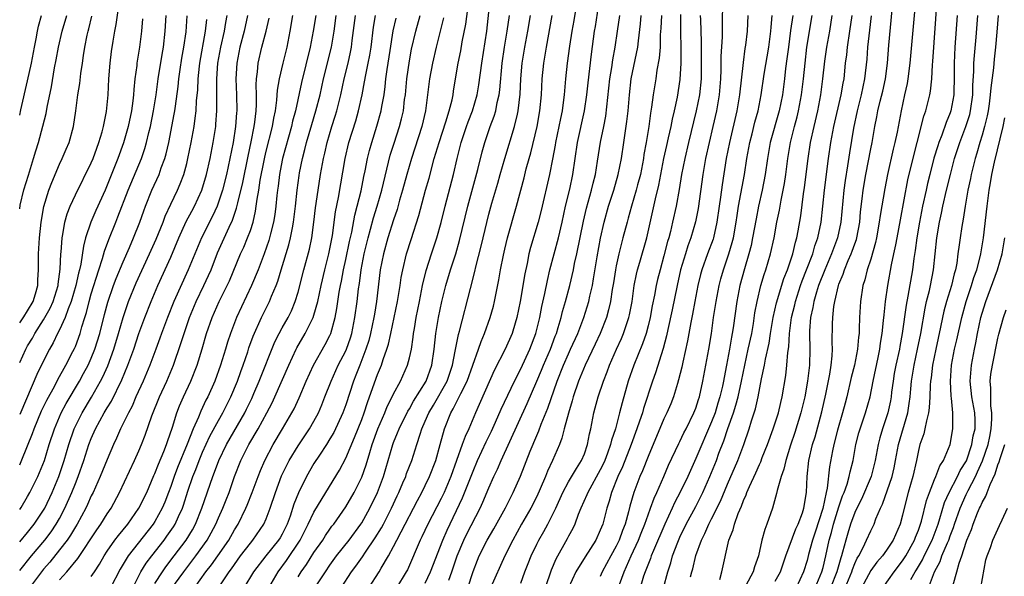
# Model space of a CAD drawing. Units: inches. Extents: x 2613000 to 2616000, y 1470000 to 1473000.
# Drawn here: x 2613000 to 2613124, y 1472532 to 1472602 of the extents above; entities that cross this region are included whole.
import ezdxf

# ---------------------------------------------------------------- set-up
doc = ezdxf.new("R2010")
doc.units = ezdxf.units.IN
doc.header["$MEASUREMENT"] = 0
doc.layers.add('LD26131470_2ft', color=244, linetype='Continuous')

msp = doc.modelspace()

# ---------------------------------------------------------------- linework, layer by layer
at = {"layer": 'LD26131470_2ft'}
for points, elevation in [([(2613031.31, 1472531), (2613032.49, 1472533), (2613033.56, 1472534.44), (2613035.26, 1472537), (2613035.84, 1472538.16), (2613036.29, 1472539), (2613037, 1472540.52), (2613038.47, 1472543), (2613040.2, 1472545.8), (2613041, 1472547.28), (2613042.11, 1472549.89), (2613043, 1472552.16), (2613043.31, 1472553), (2613043.72, 1472554.28), (2613044, 1472555), (2613045, 1472557.84), (2613045.48, 1472559), (2613045.7, 1472559.7), (2613046.17, 1472561), (2613046.37, 1472561.63), (2613046.67, 1472563), (2613047.5, 1472567), (2613047.83, 1472569), (2613047.97, 1472570.03), (2613048.17, 1472571), (2613048.64, 1472573), (2613049.2, 1472574.8), (2613050.17, 1472577.83), (2613051.02, 1472581), (2613051.47, 1472582.53), (2613052.13, 1472585), (2613052.34, 1472585.66), (2613052.72, 1472587), (2613053.59, 1472589.59), (2613054.01, 1472591), (2613054.36, 1472592.36), (2613054.48, 1472593), (2613054.54, 1472593.46), (2613054.79, 1472595), (2613055.13, 1472597), (2613055.45, 1472598.55), (2613055.65, 1472599.65), (2613056.1, 1472601.9), (2613056.54, 1472605.46)], 10092), ([(2613112.67, 1472605.33), (2613111.9, 1472597), (2613111.65, 1472595), (2613111.56, 1472594.44), (2613111.26, 1472593), (2613110.81, 1472591), (2613110.31, 1472588.31), (2613110.04, 1472587), (2613109.84, 1472586.16), (2613109.12, 1472583), (2613108.77, 1472581.23), (2613108.18, 1472577.82), (2613108.07, 1472577), (2613107.72, 1472575), (2613107.59, 1472574.41), (2613107, 1472572.34), (2613106.56, 1472571), (2613106.27, 1472569.73), (2613106.02, 1472569), (2613105.73, 1472567), (2613105.68, 1472566.33), (2613105.6, 1472565), (2613105.56, 1472563.56), (2613105.53, 1472563), (2613105.46, 1472562.54), (2613105.34, 1472561), (2613104.96, 1472559), (2613104.56, 1472557.44), (2613104, 1472555), (2613103.78, 1472554.22), (2613103.47, 1472553), (2613102.84, 1472550.84), (2613102.37, 1472549), (2613102.2, 1472548.2), (2613101.81, 1472546.19), (2613101.51, 1472543.51), (2613101.39, 1472543), (2613100.98, 1472540.98), (2613100.03, 1472537.97), (2613099.69, 1472537), (2613099.19, 1472535.19), (2613099, 1472534.43), (2613098.56, 1472533), (2613097.63, 1472531)], 10050), ([(2613000, 1472559.35), (2613000.76, 1472561.03), (2613001, 1472561.45), (2613001.59, 1472562.41), (2613001.89, 1472563), (2613003, 1472564.71), (2613003.17, 1472565), (2613003.83, 1472566.17), (2613004.2, 1472567), (2613004.82, 1472569), (2613004.83, 1472569.17), (2613005.09, 1472571.09), (2613005.18, 1472573), (2613005.21, 1472573.21), (2613005.35, 1472575), (2613005.44, 1472575.44), (2613005.69, 1472577), (2613005.96, 1472578.04), (2613006.34, 1472579), (2613007, 1472580.41), (2613009, 1472584.47), (2613009.22, 1472585), (2613009.69, 1472586.31), (2613009.96, 1472587), (2613010.35, 1472588.35), (2613010.52, 1472589), (2613010.9, 1472590.9), (2613011.11, 1472593), (2613011.21, 1472595), (2613011.37, 1472597), (2613011.56, 1472598.44), (2613011.76, 1472599.76), (2613011.97, 1472601), (2613012.14, 1472601.86), (2613012.5, 1472604.5)], 10124), ([(2613070.11, 1472605), (2613069.66, 1472602.34), (2613069.41, 1472601), (2613069.12, 1472599.12), (2613068.83, 1472597), (2613068.61, 1472595), (2613068.48, 1472593.52), (2613068.45, 1472593), (2613068.38, 1472592.38), (2613068.2, 1472591), (2613067.98, 1472590.02), (2613067.79, 1472589), (2613067.36, 1472587), (2613067.32, 1472586.68), (2613067, 1472584.89), (2613066.63, 1472583), (2613065.56, 1472578.44), (2613065.17, 1472577), (2613064.22, 1472573.78), (2613064.03, 1472573), (2613063.8, 1472571.8), (2613063.51, 1472570.49), (2613062.94, 1472567), (2613062.52, 1472565), (2613062.29, 1472564.29), (2613061.91, 1472563), (2613061.02, 1472561), (2613059.67, 1472558.33), (2613057.31, 1472553), (2613056.45, 1472551), (2613055.99, 1472550.01), (2613055.65, 1472549), (2613054.22, 1472545), (2613053.37, 1472543), (2613053, 1472542.24), (2613051.31, 1472539), (2613050.58, 1472537.42), (2613050.36, 1472537), (2613048.75, 1472533.25), (2613048.61, 1472533), (2613047.37, 1472531)], 10082), ([(2613051, 1472531.56), (2613051.67, 1472533), (2613053.2, 1472537), (2613053.74, 1472538.26), (2613055.69, 1472542.31), (2613057, 1472545.67), (2613057.57, 1472547), (2613058.66, 1472549.34), (2613059.31, 1472550.69), (2613059.83, 1472551.83), (2613060.54, 1472553.46), (2613062.19, 1472557), (2613063, 1472558.55), (2613064.15, 1472561), (2613064.91, 1472563), (2613065.38, 1472565), (2613065.64, 1472566.36), (2613066.02, 1472568.02), (2613066.34, 1472569.66), (2613066.67, 1472571), (2613067.74, 1472575), (2613068.2, 1472577), (2613068.63, 1472579), (2613069.15, 1472581.15), (2613069.56, 1472583), (2613070.14, 1472587), (2613071.03, 1472590.97), (2613071.32, 1472593), (2613071.47, 1472594.53), (2613071.89, 1472598.11), (2613072.29, 1472601), (2613072.39, 1472601.61), (2613072.9, 1472605)], 10080), ([(2613088.38, 1472605), (2613088.3, 1472601.7), (2613088.31, 1472600.31), (2613088.17, 1472597.83), (2613088.16, 1472596.16), (2613088.12, 1472595), (2613087.94, 1472593), (2613087.59, 1472591), (2613087.14, 1472589), (2613086.67, 1472587), (2613086.22, 1472585), (2613085.87, 1472583), (2613085.29, 1472578.71), (2613084.98, 1472577.02), (2613084.4, 1472575), (2613084.01, 1472573.99), (2613083.69, 1472573), (2613083.1, 1472571), (2613082.66, 1472569), (2613082.04, 1472565.96), (2613081.5, 1472563.5), (2613081.33, 1472562.67), (2613080.92, 1472561.08), (2613079.95, 1472558.05), (2613079.56, 1472557), (2613078.44, 1472553.56), (2613078.29, 1472553), (2613077.94, 1472551.94), (2613077.6, 1472551), (2613076.88, 1472549), (2613075.78, 1472546.22), (2613075.22, 1472545), (2613074.4, 1472543), (2613074.11, 1472541.89), (2613073.81, 1472541), (2613073.3, 1472539), (2613073, 1472538.25), (2613072.42, 1472537), (2613071.1, 1472534.9), (2613069.94, 1472533), (2613069.01, 1472531)], 10068), ([(2613100.02, 1472531), (2613100.85, 1472533), (2613101, 1472533.54), (2613101.35, 1472535), (2613101.79, 1472537), (2613102.06, 1472537.94), (2613102.33, 1472539), (2613103, 1472541.19), (2613103.46, 1472542.54), (2613103.65, 1472543), (2613104.03, 1472544.03), (2613104.3, 1472545), (2613104.41, 1472545.59), (2613104.78, 1472547), (2613105.14, 1472549), (2613105.52, 1472550.48), (2613105.67, 1472551), (2613106.35, 1472553), (2613106.92, 1472555), (2613107.32, 1472557), (2613107.95, 1472559.95), (2613108.16, 1472561), (2613108.24, 1472561.76), (2613108.44, 1472563), (2613108.62, 1472564.62), (2613108.67, 1472565.33), (2613108.87, 1472567), (2613109.16, 1472569), (2613109.63, 1472571.63), (2613109.92, 1472573), (2613110.14, 1472574.14), (2613110.32, 1472575), (2613110.73, 1472577.28), (2613111.68, 1472582.32), (2613112.45, 1472585.55), (2613112.84, 1472587), (2613113.68, 1472590.32), (2613113.93, 1472591), (2613114.43, 1472593), (2613114.52, 1472593.48), (2613114.67, 1472595), (2613114.77, 1472596.77), (2613114.81, 1472597.19), (2613115.36, 1472605)], 10048), ([(2613000, 1472590.45), (2613000.16, 1472591.1), (2613001, 1472594.75), (2613001.48, 1472597), (2613001.85, 1472599), (2613002.06, 1472600.06), (2613002.22, 1472601), (2613002.37, 1472601.63), (2613002.76, 1472603)], 10130), ([(2613000, 1472578.66), (2613000.07, 1472579.11), (2613000.54, 1472581.05), (2613001.09, 1472582.91), (2613001.74, 1472585), (2613002.02, 1472585.98), (2613002.36, 1472587), (2613002.92, 1472589.08), (2613003.33, 1472590.67), (2613003.47, 1472591.47), (2613004, 1472594), (2613004.39, 1472596.38), (2613004.58, 1472597.42), (2613004.86, 1472599), (2613005.32, 1472601), (2613005.93, 1472603)], 10128), ([(2613000, 1472546.46), (2613000.28, 1472547.08), (2613001.6, 1472550.4), (2613001.81, 1472551), (2613002.76, 1472553.24), (2613003.41, 1472554.59), (2613004.4, 1472556.4), (2613004.8, 1472557.2), (2613005.82, 1472559), (2613006.7, 1472560.7), (2613006.9, 1472561.1), (2613007, 1472561.34), (2613007.6, 1472563), (2613007.82, 1472563.82), (2613008.18, 1472565), (2613008.38, 1472565.62), (2613008.72, 1472567), (2613009, 1472567.96), (2613009.95, 1472571), (2613010.41, 1472572.41), (2613010.66, 1472573.34), (2613011.19, 1472574.81), (2613012.07, 1472577), (2613012.35, 1472577.65), (2613013.64, 1472581), (2613015.3, 1472585), (2613015.74, 1472586.26), (2613015.96, 1472587), (2613016.25, 1472588.25), (2613016.44, 1472589), (2613016.82, 1472591), (2613017.14, 1472593), (2613017.43, 1472595), (2613017.92, 1472598.08), (2613018.09, 1472599), (2613018.3, 1472601), (2613018.4, 1472603)], 10120), ([(2613000, 1472533.17), (2613001.47, 1472535), (2613003.16, 1472537), (2613003.96, 1472538.04), (2613004.6, 1472539), (2613005, 1472539.7), (2613005.69, 1472541), (2613006.57, 1472543), (2613007, 1472544.12), (2613007.36, 1472545), (2613008.07, 1472547), (2613008.71, 1472549), (2613009, 1472549.77), (2613009.53, 1472551), (2613010.63, 1472553), (2613011, 1472553.61), (2613011.54, 1472554.46), (2613012.85, 1472557.15), (2613013.6, 1472559), (2613014.34, 1472561), (2613015, 1472563), (2613015.73, 1472565), (2613016.51, 1472567), (2613017.37, 1472569), (2613019, 1472572.58), (2613020.02, 1472575), (2613020.95, 1472577.05), (2613021.63, 1472578.37), (2613021.97, 1472579), (2613022.91, 1472581), (2613023.5, 1472583), (2613023.95, 1472585), (2613024.33, 1472587), (2613024.64, 1472589), (2613024.68, 1472589.32), (2613024.8, 1472591), (2613024.79, 1472592.79), (2613024.8, 1472593.2), (2613024.78, 1472595), (2613024.93, 1472597), (2613025.3, 1472599), (2613025.74, 1472601), (2613025.9, 1472602.1), (2613026.09, 1472603)], 10114), ([(2613000, 1472540.85), (2613000.18, 1472541.1), (2613001, 1472542.47), (2613001.29, 1472543), (2613002.28, 1472545), (2613002.5, 1472545.5), (2613003.1, 1472547), (2613003.7, 1472549), (2613004.36, 1472551), (2613005.23, 1472553), (2613005.84, 1472554.16), (2613007.52, 1472557), (2613008.04, 1472557.96), (2613008.59, 1472559), (2613009, 1472559.89), (2613009.45, 1472561), (2613010.07, 1472563), (2613010.65, 1472565.35), (2613011.08, 1472566.92), (2613011.79, 1472569), (2613012.12, 1472569.88), (2613013, 1472572.01), (2613013.8, 1472573.8), (2613014.31, 1472575), (2613015.11, 1472577), (2613015.6, 1472578.4), (2613015.83, 1472579), (2613016.63, 1472581), (2613017.53, 1472583), (2613017.8, 1472583.8), (2613018.26, 1472585), (2613018.43, 1472585.57), (2613018.76, 1472587), (2613019.44, 1472590.56), (2613019.51, 1472591), (2613019.57, 1472591.57), (2613019.94, 1472594.06), (2613020.02, 1472595), (2613020.18, 1472596.18), (2613020.4, 1472597.6), (2613020.65, 1472599), (2613020.91, 1472600.91), (2613021.05, 1472602.95)], 10118), ([(2613000, 1472564.32), (2613000.5, 1472565.06), (2613001, 1472565.82), (2613001.68, 1472567), (2613001.99, 1472567.99), (2613002.26, 1472569), (2613002.28, 1472569.72), (2613002.35, 1472571), (2613002.37, 1472573), (2613002.48, 1472575), (2613002.68, 1472577), (2613003.04, 1472578.96), (2613003.67, 1472581), (2613004.02, 1472581.98), (2613005, 1472584.28), (2613005.35, 1472585), (2613005.84, 1472586.16), (2613006.2, 1472587), (2613006.75, 1472589), (2613007.05, 1472591), (2613007.33, 1472593), (2613007.56, 1472594.44), (2613007.7, 1472595.7), (2613007.89, 1472597), (2613008.04, 1472597.96), (2613008.19, 1472599), (2613008.49, 1472600.49), (2613008.6, 1472601), (2613008.69, 1472601.31), (2613009.09, 1472602.91)], 10126), ([(2613028.64, 1472603), (2613028.21, 1472601), (2613027.69, 1472599), (2613027.29, 1472597), (2613027.18, 1472595), (2613027.26, 1472593), (2613027.29, 1472591), (2613027.26, 1472590.74), (2613027.14, 1472589), (2613026.83, 1472587), (2613026.44, 1472585), (2613026.01, 1472583), (2613025.49, 1472581), (2613025, 1472579.5), (2613024.81, 1472579), (2613024.24, 1472577.76), (2613022.84, 1472575), (2613022.01, 1472573), (2613021.2, 1472571), (2613019.37, 1472567), (2613018.57, 1472565), (2613017.83, 1472563), (2613017.62, 1472562.38), (2613017.12, 1472561), (2613016.37, 1472559), (2613015.52, 1472557), (2613014.62, 1472555), (2613014.14, 1472553.86), (2613013.67, 1472553), (2613013, 1472551.64), (2613012.67, 1472551), (2613012.17, 1472549.83), (2613011.78, 1472549), (2613011, 1472547.15), (2613010.13, 1472545), (2613009.23, 1472543), (2613009, 1472542.55), (2613008.53, 1472541.47), (2613008.31, 1472541), (2613007.21, 1472539), (2613007, 1472538.67), (2613006.39, 1472537.61), (2613005.95, 1472537), (2613005, 1472535.75), (2613003.78, 1472534.22), (2613003, 1472533.33), (2613002.74, 1472533), (2613001.24, 1472531)], 10112), ([(2613009, 1472532.4), (2613009.41, 1472533), (2613010.03, 1472533.97), (2613010.61, 1472535), (2613011, 1472535.59), (2613011.98, 1472537), (2613012.41, 1472537.59), (2613013.59, 1472539), (2613015, 1472541), (2613015.97, 1472543), (2613016.88, 1472545.12), (2613017, 1472545.36), (2613017.46, 1472546.54), (2613018.13, 1472548.13), (2613018.47, 1472549), (2613018.59, 1472549.41), (2613019.2, 1472551.2), (2613019.76, 1472553), (2613020.1, 1472553.9), (2613020.59, 1472555), (2613021.5, 1472557), (2613022.3, 1472559), (2613022.96, 1472561.04), (2613023.5, 1472563), (2613024.18, 1472565), (2613025.1, 1472567), (2613026.1, 1472569), (2613026.38, 1472569.62), (2613027.78, 1472573), (2613028.17, 1472573.83), (2613028.66, 1472575), (2613029, 1472575.95), (2613029.34, 1472577), (2613029.65, 1472578.35), (2613029.75, 1472579), (2613029.86, 1472579.86), (2613030.06, 1472581), (2613030.25, 1472582.25), (2613030.73, 1472584.73), (2613030.82, 1472585.18), (2613031, 1472585.92), (2613031.78, 1472589), (2613031.95, 1472590.05), (2613032.15, 1472591), (2613032.35, 1472592.35), (2613032.43, 1472593.57), (2613032.67, 1472595), (2613033.11, 1472597), (2613033.61, 1472599), (2613034.02, 1472601), (2613034.34, 1472603)], 10108), ([(2613037.22, 1472603), (2613036.91, 1472601), (2613036.53, 1472599), (2613035.45, 1472594.55), (2613034.67, 1472591), (2613034.32, 1472589.68), (2613034.17, 1472589), (2613033.05, 1472585), (2613033, 1472584.79), (2613032.65, 1472583), (2613032.48, 1472581.52), (2613032.4, 1472581), (2613032.32, 1472580.32), (2613032.19, 1472579), (2613032.06, 1472577.94), (2613031.91, 1472577), (2613031.53, 1472575.53), (2613031.41, 1472575), (2613031.32, 1472574.68), (2613030.73, 1472573), (2613029.97, 1472571), (2613029.15, 1472569), (2613027.25, 1472565), (2613026.49, 1472563), (2613026.12, 1472561.88), (2613025.87, 1472561), (2613025.25, 1472559), (2613024.52, 1472557), (2613023.65, 1472555), (2613023.42, 1472554.58), (2613022.78, 1472553.22), (2613022.47, 1472552.47), (2613021.8, 1472551), (2613021.04, 1472549.04), (2613019.86, 1472546.14), (2613019.43, 1472545), (2613019, 1472543.74), (2613018.72, 1472543), (2613018.25, 1472541.75), (2613017.93, 1472541), (2613017, 1472539.33), (2613016.78, 1472539), (2613013.62, 1472535), (2613012.65, 1472533.35), (2613011.4, 1472531)], 10106), ([(2613014.24, 1472531), (2613015.25, 1472533), (2613015.91, 1472534.09), (2613016.6, 1472535), (2613018.16, 1472537), (2613018.52, 1472537.48), (2613019.33, 1472538.67), (2613019.53, 1472539), (2613019.95, 1472539.95), (2613020.45, 1472541), (2613020.6, 1472541.4), (2613021.16, 1472543.16), (2613021.78, 1472545), (2613022.13, 1472545.87), (2613022.55, 1472547), (2613023, 1472548.07), (2613023.92, 1472550.08), (2613025, 1472552.05), (2613025.54, 1472553), (2613026.55, 1472555), (2613027.37, 1472557), (2613027.79, 1472558.21), (2613028.09, 1472559), (2613028.68, 1472560.68), (2613028.83, 1472561.16), (2613029.36, 1472562.64), (2613030.4, 1472565), (2613031.41, 1472567), (2613031.66, 1472567.66), (2613032.24, 1472569), (2613032.45, 1472569.55), (2613032.88, 1472571), (2613033.85, 1472574.15), (2613034.06, 1472575), (2613034.29, 1472576.29), (2613034.44, 1472577), (2613034.69, 1472579), (2613034.9, 1472581), (2613035.14, 1472582.86), (2613035.2, 1472583.2), (2613035.56, 1472585), (2613035.87, 1472586.13), (2613036.07, 1472587), (2613036.72, 1472589.28), (2613037.24, 1472591), (2613037.76, 1472593), (2613038.21, 1472595), (2613039.2, 1472599), (2613039.53, 1472601), (2613039.8, 1472603)], 10104), ([(2613017, 1472531.55), (2613017.94, 1472533), (2613018.37, 1472533.63), (2613019.42, 1472535), (2613020.91, 1472537), (2613021.71, 1472538.29), (2613022.09, 1472539), (2613022.91, 1472541), (2613024.27, 1472545), (2613024.48, 1472545.52), (2613025.02, 1472547), (2613026, 1472549), (2613028.3, 1472553), (2613028.53, 1472553.47), (2613029.18, 1472554.82), (2613029.45, 1472555.45), (2613030.1, 1472557), (2613032.08, 1472561.92), (2613032.62, 1472563), (2613033, 1472563.71), (2613033.74, 1472565), (2613034.16, 1472565.84), (2613034.65, 1472567), (2613035, 1472568.17), (2613035.72, 1472571), (2613036.42, 1472573.58), (2613036.71, 1472575), (2613036.99, 1472577), (2613037.2, 1472578.8), (2613037.53, 1472581), (2613037.84, 1472583), (2613038.2, 1472585), (2613038.35, 1472585.65), (2613038.65, 1472587), (2613039.24, 1472589), (2613039.67, 1472590.33), (2613039.87, 1472591), (2613040.36, 1472593), (2613040.79, 1472595), (2613041.29, 1472597), (2613041.61, 1472598.39), (2613041.73, 1472599), (2613041.82, 1472599.82), (2613042.22, 1472603)], 10102), ([(2613019, 1472530.76), (2613020.62, 1472533), (2613022.16, 1472535), (2613023.57, 1472537), (2613024.09, 1472537.91), (2613024.67, 1472539), (2613025, 1472539.79), (2613025.55, 1472541), (2613025.94, 1472542.06), (2613026.32, 1472543), (2613027.02, 1472545), (2613027.82, 1472547), (2613028.82, 1472549), (2613029.99, 1472551), (2613031.08, 1472553), (2613031.73, 1472554.27), (2613032.07, 1472555), (2613033.84, 1472559), (2613034.77, 1472561), (2613034.84, 1472561.16), (2613035.91, 1472563), (2613036.91, 1472565), (2613037, 1472565.28), (2613037.48, 1472567), (2613037.9, 1472569), (2613038.38, 1472571), (2613038.88, 1472573), (2613039, 1472573.62), (2613039.31, 1472575.31), (2613039.7, 1472578.3), (2613040.07, 1472580.07), (2613040.92, 1472585), (2613041.39, 1472587), (2613042.25, 1472589.75), (2613042.6, 1472591), (2613043.05, 1472593), (2613043.37, 1472594.63), (2613043.51, 1472595.51), (2613043.82, 1472597), (2613044.01, 1472597.99), (2613044.17, 1472599), (2613044.47, 1472601.53), (2613044.72, 1472603)], 10100), ([(2613024.99, 1472531), (2613026.34, 1472533), (2613026.63, 1472533.37), (2613027, 1472533.93), (2613027.78, 1472535), (2613029, 1472536.62), (2613029.32, 1472537), (2613030.71, 1472539), (2613031, 1472539.66), (2613031.51, 1472541), (2613032.15, 1472543), (2613032.93, 1472545.07), (2613033.57, 1472546.43), (2613033.87, 1472547), (2613035, 1472548.86), (2613036.45, 1472551), (2613037, 1472551.97), (2613037.55, 1472553), (2613037.98, 1472554.02), (2613038.38, 1472555), (2613039.14, 1472557), (2613040.06, 1472559), (2613041, 1472560.8), (2613041.09, 1472561), (2613041.58, 1472562.42), (2613041.76, 1472563), (2613042.15, 1472565), (2613042.42, 1472567), (2613042.61, 1472568.61), (2613042.72, 1472569.28), (2613042.93, 1472571), (2613043.3, 1472573), (2613043.8, 1472575), (2613044.12, 1472576.12), (2613044.49, 1472577.51), (2613044.95, 1472579), (2613045.52, 1472581), (2613046.59, 1472585.41), (2613047.07, 1472586.93), (2613047.76, 1472589), (2613048.01, 1472589.99), (2613048.24, 1472591), (2613048.4, 1472592.4), (2613048.49, 1472593), (2613048.68, 1472595), (2613049, 1472597.29), (2613049.27, 1472598.73), (2613049.8, 1472601), (2613050.36, 1472603)], 10096), ([(2613035, 1472532.38), (2613035.4, 1472533), (2613036.06, 1472533.94), (2613037, 1472535.42), (2613038.1, 1472537), (2613038.44, 1472537.56), (2613039, 1472538.37), (2613039.26, 1472538.74), (2613039.48, 1472539), (2613041, 1472541.17), (2613042.06, 1472543), (2613043, 1472544.89), (2613043.55, 1472546.45), (2613044.01, 1472548.01), (2613044.33, 1472549), (2613045.04, 1472551), (2613045.89, 1472553), (2613046.2, 1472553.8), (2613046.83, 1472555), (2613047, 1472555.38), (2613047.86, 1472557), (2613048.75, 1472559), (2613049, 1472559.93), (2613049.24, 1472561), (2613049.48, 1472562.52), (2613049.53, 1472563), (2613049.63, 1472563.63), (2613049.86, 1472565), (2613050.25, 1472567), (2613050.66, 1472569), (2613051.11, 1472570.89), (2613051.77, 1472573), (2613052.44, 1472575), (2613053, 1472576.96), (2613053.48, 1472579), (2613054.54, 1472583), (2613054.99, 1472584.99), (2613055.5, 1472587), (2613056.18, 1472589), (2613056.4, 1472589.6), (2613056.95, 1472591), (2613057.52, 1472593), (2613057.72, 1472594.28), (2613058.09, 1472597), (2613058.73, 1472601), (2613059, 1472603.4)], 10090), ([(2613037.12, 1472531), (2613038.43, 1472533), (2613039, 1472533.83), (2613039.85, 1472535), (2613041.41, 1472537), (2613042.88, 1472539), (2613043, 1472539.18), (2613044.04, 1472541), (2613044.99, 1472543), (2613045.72, 1472545), (2613046.9, 1472549), (2613047, 1472549.28), (2613047.51, 1472550.49), (2613047.69, 1472551), (2613048.8, 1472553.2), (2613049, 1472553.52), (2613049.53, 1472554.47), (2613051.1, 1472557), (2613051.82, 1472559), (2613052.11, 1472561), (2613052.33, 1472563), (2613052.67, 1472565), (2613053.07, 1472567), (2613053.56, 1472569), (2613054.17, 1472571), (2613054.82, 1472573), (2613055.31, 1472574.69), (2613056.34, 1472579), (2613057.6, 1472583.6), (2613058.16, 1472585.84), (2613058.5, 1472587), (2613059.17, 1472589), (2613059.66, 1472590.34), (2613059.85, 1472591), (2613060.04, 1472592.04), (2613060.27, 1472593), (2613060.36, 1472593.64), (2613060.65, 1472597), (2613060.95, 1472599), (2613061.3, 1472601), (2613061.58, 1472603)], 10088), ([(2613040.43, 1472531), (2613041.73, 1472533), (2613042.28, 1472533.72), (2613043.1, 1472534.9), (2613043.46, 1472535.46), (2613044.71, 1472537.29), (2613045.47, 1472538.53), (2613045.72, 1472539), (2613046.74, 1472541), (2613047.45, 1472542.55), (2613047.68, 1472543), (2613048.19, 1472544.19), (2613048.53, 1472545), (2613048.64, 1472545.36), (2613049.29, 1472547), (2613049.93, 1472549), (2613050.33, 1472550.33), (2613050.56, 1472551), (2613051, 1472551.96), (2613051.43, 1472553), (2613052.02, 1472553.98), (2613053.73, 1472557), (2613054.43, 1472559), (2613054.77, 1472560.77), (2613054.82, 1472561.18), (2613055.15, 1472562.85), (2613055.29, 1472563.29), (2613056.66, 1472568.66), (2613057.23, 1472570.77), (2613057.36, 1472571.36), (2613058.03, 1472573.97), (2613058.26, 1472575), (2613059, 1472577.99), (2613059.37, 1472579.37), (2613060.1, 1472581.9), (2613060.4, 1472583), (2613061, 1472585), (2613062.22, 1472589), (2613062.57, 1472590.57), (2613062.69, 1472591), (2613062.92, 1472593.08), (2613063.01, 1472595), (2613063.18, 1472597), (2613063.5, 1472599), (2613063.88, 1472601), (2613064.21, 1472603)], 10086), ([(2613043.9, 1472531), (2613045.21, 1472533), (2613045.45, 1472533.45), (2613046.35, 1472535), (2613047, 1472536.2), (2613047.4, 1472537), (2613047.98, 1472538.02), (2613048.46, 1472539), (2613049.52, 1472541), (2613050.02, 1472541.98), (2613050.58, 1472543), (2613051, 1472543.85), (2613051.54, 1472545), (2613052.31, 1472547), (2613052.88, 1472549), (2613053.42, 1472551), (2613054.21, 1472553), (2613054.51, 1472553.49), (2613055, 1472554.52), (2613055.17, 1472554.83), (2613055.45, 1472555.45), (2613056.25, 1472557), (2613057.69, 1472561), (2613058.01, 1472561.99), (2613058.44, 1472563), (2613059.16, 1472565), (2613059.56, 1472566.44), (2613059.7, 1472567), (2613059.86, 1472567.86), (2613060.26, 1472569.74), (2613060.47, 1472571), (2613060.83, 1472572.83), (2613061, 1472573.58), (2613061.34, 1472575), (2613062.48, 1472579), (2613063.42, 1472582.58), (2613063.69, 1472583.69), (2613064.06, 1472585), (2613064.28, 1472585.72), (2613065.07, 1472589), (2613065.41, 1472591), (2613065.59, 1472593), (2613065.68, 1472595), (2613065.89, 1472597), (2613066.22, 1472599), (2613066.94, 1472603)], 10084), ([(2613053.95, 1472531.95), (2613054.34, 1472533), (2613055.01, 1472535), (2613055.86, 1472537), (2613056.23, 1472537.77), (2613057.91, 1472541), (2613058.25, 1472541.75), (2613059, 1472543.58), (2613059.62, 1472545), (2613060.07, 1472545.93), (2613060.53, 1472547), (2613063.82, 1472554.18), (2613065.01, 1472557), (2613065.62, 1472558.38), (2613065.86, 1472559), (2613066.73, 1472561), (2613067.34, 1472562.66), (2613067.49, 1472563), (2613067.72, 1472563.72), (2613068.09, 1472565), (2613068.26, 1472565.74), (2613068.63, 1472567), (2613069.16, 1472569), (2613069.62, 1472571), (2613069.77, 1472571.77), (2613070.06, 1472573), (2613070.89, 1472577.11), (2613071.26, 1472578.74), (2613071.88, 1472581), (2613072.09, 1472581.91), (2613072.38, 1472583), (2613072.66, 1472584.66), (2613073.03, 1472587.03), (2613073.43, 1472589), (2613073.68, 1472590.32), (2613074.21, 1472595), (2613074.45, 1472596.45), (2613074.58, 1472597.42), (2613074.88, 1472599), (2613075.18, 1472601), (2613075.44, 1472603)], 10078), ([(2613056.33, 1472531), (2613057, 1472533.03), (2613057.55, 1472534.45), (2613057.77, 1472535), (2613058.78, 1472537), (2613059.6, 1472538.4), (2613061.07, 1472541.07), (2613062.05, 1472543), (2613062.95, 1472545.05), (2613064.19, 1472548.19), (2613065, 1472550.13), (2613065.27, 1472550.73), (2613065.57, 1472551.57), (2613066.41, 1472553.59), (2613067.57, 1472557), (2613068.36, 1472559), (2613069, 1472560.43), (2613069.27, 1472561), (2613070.17, 1472563), (2613070.92, 1472565), (2613071.54, 1472567), (2613071.68, 1472567.68), (2613072, 1472569), (2613072.16, 1472569.84), (2613072.61, 1472572.61), (2613073.03, 1472574.97), (2613073.48, 1472577), (2613074.04, 1472579), (2613074.68, 1472581), (2613075.26, 1472583), (2613075.65, 1472585), (2613075.96, 1472587), (2613076.35, 1472589.65), (2613076.49, 1472591), (2613076.65, 1472593), (2613076.9, 1472595), (2613077.72, 1472599), (2613077.79, 1472599.79), (2613078.06, 1472601.94), (2613078.15, 1472603)], 10076), ([(2613080.68, 1472603), (2613080.61, 1472601.39), (2613080.54, 1472600.54), (2613080.51, 1472599), (2613080.4, 1472597.6), (2613080.12, 1472596.12), (2613079.96, 1472595), (2613079.65, 1472593), (2613079.45, 1472591.45), (2613079.31, 1472590.69), (2613079.09, 1472589), (2613078.76, 1472587), (2613078.49, 1472585.51), (2613078.42, 1472585), (2613078.04, 1472583), (2613077.68, 1472581.68), (2613077.52, 1472581), (2613076.92, 1472579), (2613076.51, 1472577.49), (2613076.37, 1472577), (2613075.85, 1472575), (2613075.66, 1472574.34), (2613075.33, 1472573), (2613075, 1472571.5), (2613074.9, 1472571), (2613074.66, 1472569.34), (2613074.51, 1472568.51), (2613074.29, 1472567), (2613074.05, 1472565.95), (2613073.77, 1472565), (2613072.98, 1472563), (2613072.37, 1472561.63), (2613071.09, 1472559), (2613070.25, 1472557), (2613069.59, 1472555), (2613069.47, 1472554.53), (2613068.98, 1472552.98), (2613068.45, 1472551), (2613068.18, 1472549.82), (2613067.85, 1472549), (2613066.99, 1472547), (2613066.35, 1472545.65), (2613066.09, 1472545), (2613065.45, 1472543.45), (2613065, 1472542.46), (2613064.28, 1472541), (2613063.11, 1472539), (2613061.99, 1472537), (2613061, 1472535), (2613059.2, 1472531)], 10074), ([(2613063, 1472531.56), (2613063.53, 1472533), (2613063.94, 1472534.06), (2613064.29, 1472535), (2613065, 1472536.47), (2613065.27, 1472537), (2613065.91, 1472538.09), (2613066.4, 1472539), (2613067, 1472540.17), (2613067.39, 1472541), (2613068.27, 1472543), (2613069, 1472544.34), (2613069.99, 1472546.01), (2613070.65, 1472547), (2613071, 1472547.86), (2613071.4, 1472549), (2613071.63, 1472550.37), (2613071.79, 1472551), (2613072.19, 1472553), (2613072.37, 1472553.63), (2613072.72, 1472555), (2613073.38, 1472557), (2613073.86, 1472558.14), (2613074.16, 1472559), (2613075.04, 1472561), (2613075.65, 1472562.35), (2613075.92, 1472563), (2613076.37, 1472564.37), (2613076.59, 1472565), (2613076.67, 1472565.33), (2613076.99, 1472567), (2613077.25, 1472569), (2613077.54, 1472570.46), (2613077.67, 1472571), (2613077.97, 1472571.97), (2613078.85, 1472575), (2613079.93, 1472579.93), (2613080.36, 1472581.64), (2613081, 1472585), (2613081.36, 1472586.64), (2613081.59, 1472587.59), (2613081.9, 1472589), (2613082.07, 1472589.93), (2613082.34, 1472591), (2613082.71, 1472592.71), (2613083.06, 1472594.94), (2613083.18, 1472597), (2613083.18, 1472598.82), (2613083.12, 1472601), (2613083.11, 1472603.11)], 10072), ([(2613085.57, 1472603), (2613085.58, 1472602.42), (2613085.67, 1472599.67), (2613085.7, 1472597), (2613085.66, 1472595), (2613085.45, 1472593), (2613085.07, 1472591), (2613084.08, 1472587), (2613083.61, 1472585), (2613083.21, 1472583), (2613082.91, 1472581.09), (2613082.52, 1472579), (2613082.09, 1472577), (2613081.82, 1472575.82), (2613081.61, 1472575), (2613081.46, 1472574.54), (2613081, 1472572.73), (2613080.51, 1472571), (2613080.21, 1472569.79), (2613080.03, 1472569), (2613079.82, 1472567.82), (2613079.53, 1472566.47), (2613079.26, 1472565), (2613079, 1472563.93), (2613078.76, 1472563), (2613078.32, 1472561.68), (2613077.22, 1472559), (2613076.52, 1472557), (2613075.74, 1472554.26), (2613075.43, 1472553), (2613074.91, 1472551), (2613074.42, 1472549.58), (2613074.3, 1472549), (2613073.91, 1472547.91), (2613073.56, 1472547), (2613073.39, 1472546.61), (2613073, 1472545.83), (2613071.43, 1472543), (2613071.32, 1472542.68), (2613070.55, 1472541), (2613070.23, 1472540.23), (2613069.78, 1472539), (2613069.53, 1472538.47), (2613069, 1472537.49), (2613068.84, 1472537.16), (2613067.4, 1472534.6), (2613066.8, 1472533.2), (2613066.07, 1472531)], 10070), ([(2613091.56, 1472603), (2613091.46, 1472601), (2613091.26, 1472599.26), (2613091.18, 1472598.82), (2613090.94, 1472597.06), (2613090.5, 1472593), (2613090.15, 1472591), (2613089.24, 1472587), (2613088.84, 1472585), (2613088.31, 1472581.69), (2613088.11, 1472580.11), (2613087.94, 1472579), (2613087.67, 1472577), (2613087.23, 1472575), (2613087.17, 1472574.83), (2613086.48, 1472573), (2613085.77, 1472571), (2613085.6, 1472570.4), (2613085.28, 1472569), (2613084.89, 1472567), (2613084.6, 1472565.4), (2613084.38, 1472564.38), (2613083.96, 1472562.04), (2613083.37, 1472559.37), (2613083.25, 1472558.75), (2613082.85, 1472557.15), (2613082.7, 1472556.7), (2613082.19, 1472555), (2613081.85, 1472554.15), (2613081.37, 1472553), (2613081, 1472552.23), (2613079, 1472547.5), (2613078.29, 1472545.71), (2613077.97, 1472545), (2613077.2, 1472543), (2613076.72, 1472541.28), (2613076.55, 1472540.55), (2613076.12, 1472539), (2613075.8, 1472538.2), (2613075.38, 1472537), (2613075, 1472536.21), (2613074.32, 1472535), (2613073.25, 1472533), (2613073, 1472532.41)], 10066), ([(2613075.42, 1472531.42), (2613075.98, 1472533), (2613076.31, 1472533.69), (2613076.87, 1472535), (2613077.8, 1472537), (2613078.13, 1472537.87), (2613078.59, 1472539), (2613079, 1472540.19), (2613079.31, 1472541), (2613079.75, 1472542.25), (2613080.1, 1472543), (2613080.99, 1472544.99), (2613081.59, 1472546.41), (2613082.86, 1472549.14), (2613083, 1472549.4), (2613083.51, 1472550.49), (2613083.79, 1472551), (2613084.77, 1472553), (2613085, 1472553.59), (2613085.33, 1472554.67), (2613085.46, 1472555), (2613085.91, 1472557), (2613086.64, 1472561), (2613086.96, 1472563), (2613087.24, 1472565), (2613087.56, 1472567), (2613087.94, 1472569), (2613088.16, 1472569.84), (2613088.48, 1472571), (2613089.16, 1472573), (2613089.59, 1472574.41), (2613089.73, 1472575), (2613090.09, 1472577), (2613090.19, 1472577.81), (2613090.39, 1472579), (2613091.11, 1472583), (2613091.43, 1472585), (2613091.81, 1472587), (2613092.09, 1472588.09), (2613092.44, 1472589.56), (2613092.85, 1472591), (2613093.24, 1472593), (2613093.62, 1472595.62), (2613094.19, 1472599), (2613094.45, 1472601), (2613094.47, 1472601.53), (2613094.62, 1472603)], 10064), ([(2613097.2, 1472603), (2613096.91, 1472601.09), (2613096.64, 1472599), (2613096.47, 1472597.53), (2613096.3, 1472596.3), (2613096.15, 1472595), (2613095.89, 1472593), (2613095.5, 1472591), (2613094.37, 1472587), (2613094, 1472585), (2613093.72, 1472583), (2613093.34, 1472581), (2613092.89, 1472579), (2613092.58, 1472577.42), (2613092.15, 1472575), (2613091.96, 1472574.04), (2613091.68, 1472573), (2613091.12, 1472571.12), (2613090.54, 1472569), (2613090.15, 1472567), (2613089.69, 1472563.69), (2613089.58, 1472563), (2613089.48, 1472562.52), (2613089.25, 1472561), (2613088.88, 1472559), (2613088.56, 1472557.44), (2613088.49, 1472557), (2613088.36, 1472556.36), (2613088.04, 1472555), (2613087.79, 1472554.21), (2613087.42, 1472553), (2613087, 1472551.88), (2613085, 1472547.24), (2613084, 1472545), (2613083.1, 1472543.1), (2613082.34, 1472541.66), (2613082.05, 1472541), (2613081.11, 1472539), (2613079.67, 1472535.67), (2613079.4, 1472535), (2613079.31, 1472534.69), (2613078.63, 1472533), (2613078.44, 1472532.44), (2613078, 1472531)], 10062), ([(2613080.95, 1472531), (2613081.48, 1472533), (2613081.86, 1472534.14), (2613082.09, 1472535), (2613082.75, 1472536.75), (2613083, 1472537.34), (2613083.79, 1472539), (2613085, 1472541.23), (2613085.9, 1472543), (2613086.78, 1472545), (2613087.59, 1472547), (2613087.92, 1472547.92), (2613088.53, 1472549.47), (2613089.02, 1472551.02), (2613089.74, 1472553), (2613090.05, 1472553.95), (2613090.33, 1472555), (2613090.76, 1472557), (2613091.16, 1472559), (2613091.61, 1472561), (2613092.03, 1472563), (2613092.24, 1472564.24), (2613092.43, 1472565.57), (2613092.7, 1472567), (2613093.18, 1472569), (2613093.6, 1472570.4), (2613093.81, 1472571), (2613094.4, 1472573), (2613094.84, 1472575), (2613095.2, 1472577), (2613095.52, 1472578.48), (2613095.74, 1472579.74), (2613096.01, 1472581), (2613096.15, 1472581.85), (2613096.32, 1472583), (2613096.56, 1472585), (2613096.9, 1472587), (2613097.41, 1472589), (2613097.75, 1472590.25), (2613097.92, 1472591), (2613098.3, 1472593), (2613098.55, 1472595), (2613098.74, 1472597), (2613098.97, 1472599), (2613099.63, 1472603)], 10060), ([(2613084.35, 1472532.35), (2613084.51, 1472533), (2613084.62, 1472533.38), (2613085, 1472535.05), (2613085.72, 1472537), (2613086.16, 1472537.84), (2613086.64, 1472539), (2613087, 1472539.68), (2613088.11, 1472541.89), (2613089, 1472544.03), (2613090.29, 1472547), (2613091.03, 1472549), (2613091.71, 1472551), (2613092.01, 1472552.01), (2613092.51, 1472553.49), (2613092.85, 1472555), (2613093.28, 1472557.28), (2613093.63, 1472559), (2613093.75, 1472559.75), (2613094.22, 1472561.78), (2613094.39, 1472563), (2613094.73, 1472565), (2613095.15, 1472566.85), (2613096.09, 1472569.91), (2613096.54, 1472571), (2613097.21, 1472573), (2613097.54, 1472574.46), (2613097.72, 1472575), (2613097.88, 1472575.88), (2613098.2, 1472577.8), (2613098.55, 1472580.55), (2613098.67, 1472581.33), (2613099.12, 1472585), (2613099.44, 1472587), (2613099.88, 1472589), (2613100.35, 1472591), (2613100.74, 1472593), (2613100.99, 1472595), (2613101.24, 1472597.24), (2613101.5, 1472599), (2613101.86, 1472601), (2613102.16, 1472603)], 10058), ([(2613088.03, 1472532.03), (2613088.27, 1472533), (2613089.17, 1472537), (2613089.7, 1472538.3), (2613089.88, 1472539), (2613090.34, 1472540.34), (2613090.75, 1472541.25), (2613091, 1472541.96), (2613091.33, 1472542.67), (2613091.43, 1472543), (2613091.75, 1472543.75), (2613092.55, 1472545.45), (2613093, 1472546.49), (2613093.17, 1472546.83), (2613093.37, 1472547.37), (2613094.04, 1472549), (2613094.75, 1472551), (2613095.39, 1472553), (2613095.69, 1472554.31), (2613095.87, 1472555), (2613096.31, 1472557.69), (2613096.47, 1472559), (2613096.58, 1472560.58), (2613096.7, 1472561.3), (2613096.78, 1472563), (2613097.04, 1472565), (2613097.44, 1472566.57), (2613097.53, 1472567), (2613098.18, 1472569), (2613098.39, 1472569.61), (2613098.94, 1472571), (2613099.7, 1472573), (2613099.98, 1472574.02), (2613100.34, 1472575), (2613100.76, 1472577), (2613100.98, 1472579), (2613101.18, 1472581), (2613101.7, 1472585), (2613102, 1472587), (2613102.38, 1472589), (2613103.3, 1472593), (2613103.53, 1472594.47), (2613103.64, 1472595), (2613103.84, 1472597), (2613103.98, 1472598.02), (2613104.08, 1472599), (2613104.39, 1472601), (2613104.65, 1472603)], 10056), ([(2613107.05, 1472602.95), (2613106.86, 1472601.14), (2613106.61, 1472599), (2613106.5, 1472597.5), (2613106.23, 1472595), (2613106, 1472594), (2613105.8, 1472593), (2613105.28, 1472591), (2613104.82, 1472588.82), (2613104.31, 1472585.69), (2613104.07, 1472584.07), (2613103.78, 1472582.22), (2613103.61, 1472581), (2613103.24, 1472577), (2613102.83, 1472575), (2613102.08, 1472573), (2613101.21, 1472571), (2613100.45, 1472569), (2613100.18, 1472568.18), (2613099.85, 1472567), (2613099.73, 1472566.27), (2613099.43, 1472565), (2613099.3, 1472563.3), (2613099.29, 1472563), (2613099.35, 1472561), (2613099.3, 1472559), (2613099.07, 1472557), (2613098.71, 1472555), (2613098.22, 1472553), (2613097.46, 1472550.54), (2613096.92, 1472548.92), (2613096.32, 1472547), (2613096.09, 1472545.91), (2613095.74, 1472545), (2613095.22, 1472543.22), (2613095.16, 1472542.84), (2613094.63, 1472541), (2613093.95, 1472539), (2613093.67, 1472538.33), (2613093.32, 1472537), (2613092.87, 1472535), (2613092.37, 1472533.63), (2613092.2, 1472533), (2613091.28, 1472531.28)], 10054), ([(2613095, 1472531.82), (2613095.66, 1472533), (2613095.98, 1472534.02), (2613096.31, 1472535), (2613097.6, 1472538.4), (2613097.89, 1472539), (2613098.41, 1472540.41), (2613098.6, 1472541), (2613098.91, 1472543), (2613099.01, 1472545), (2613099.23, 1472547), (2613099.69, 1472549), (2613100, 1472550), (2613100.86, 1472553.14), (2613101.37, 1472555.37), (2613101.85, 1472557.85), (2613102.03, 1472559), (2613102.17, 1472560.17), (2613102.21, 1472561), (2613102.17, 1472561.83), (2613102.2, 1472564.2), (2613102.23, 1472565), (2613102.37, 1472566.37), (2613102.48, 1472567), (2613102.93, 1472569), (2613103, 1472569.19), (2613103.54, 1472570.46), (2613103.69, 1472571), (2613104.18, 1472572.18), (2613104.56, 1472573), (2613104.68, 1472573.32), (2613105, 1472574.26), (2613105.2, 1472574.8), (2613105.25, 1472575), (2613105.61, 1472577), (2613105.72, 1472578.28), (2613105.94, 1472579.94), (2613106.06, 1472581), (2613106.4, 1472583), (2613107, 1472586.23), (2613107.16, 1472587), (2613107.51, 1472589), (2613107.77, 1472590.23), (2613107.9, 1472591), (2613108.19, 1472592.19), (2613108.52, 1472593.48), (2613108.85, 1472595), (2613109.09, 1472597), (2613109.26, 1472599.26), (2613109.69, 1472603.69)], 10052), ([(2613117.85, 1472603), (2613117.57, 1472599), (2613117.47, 1472597), (2613117.48, 1472595.48), (2613117.43, 1472593), (2613117.08, 1472591), (2613117, 1472590.76), (2613116.48, 1472589.52), (2613115.93, 1472587.93), (2613115.56, 1472587), (2613115.42, 1472586.58), (2613114.95, 1472585.05), (2613114.41, 1472583), (2613114.14, 1472581.86), (2613113.95, 1472581), (2613113.52, 1472579), (2613113.13, 1472577), (2613112.8, 1472575), (2613112.59, 1472573.41), (2613112.43, 1472572.43), (2613112.24, 1472571), (2613111.68, 1472567.68), (2613111.45, 1472566.55), (2613110.97, 1472563), (2613110.65, 1472561.35), (2613110.6, 1472561), (2613110.15, 1472559), (2613109.96, 1472557.96), (2613109.8, 1472557), (2613109.61, 1472555.61), (2613109.55, 1472555), (2613109.47, 1472554.53), (2613109.16, 1472553), (2613109, 1472552.48), (2613108.49, 1472551), (2613108.15, 1472549.85), (2613107.93, 1472549), (2613107.57, 1472547), (2613107.06, 1472545), (2613105.84, 1472542.16), (2613105.24, 1472541), (2613105, 1472540.47), (2613104.47, 1472539), (2613104.12, 1472537.88), (2613103.86, 1472537), (2613103.47, 1472535.47), (2613103.32, 1472535), (2613103.23, 1472534.77), (2613102.73, 1472533), (2613101.96, 1472531)], 10046), ([(2613103.79, 1472531), (2613104.61, 1472533), (2613104.7, 1472533.3), (2613105, 1472534.06), (2613105.3, 1472534.7), (2613105.49, 1472535), (2613106.04, 1472536.04), (2613106.48, 1472537), (2613107, 1472538.17), (2613107.43, 1472539), (2613107.66, 1472539.66), (2613108.23, 1472541), (2613108.49, 1472541.51), (2613109.68, 1472545), (2613109.94, 1472546.07), (2613110.12, 1472547), (2613110.5, 1472549), (2613111.66, 1472553), (2613111.84, 1472554.16), (2613111.95, 1472555), (2613112.02, 1472556.02), (2613112.12, 1472557), (2613112.25, 1472557.75), (2613112.44, 1472559), (2613112.89, 1472561), (2613113.31, 1472563), (2613113.84, 1472566.16), (2613114.03, 1472567), (2613114.4, 1472568.4), (2613114.53, 1472569), (2613114.91, 1472571), (2613115.1, 1472573), (2613115.31, 1472575), (2613115.65, 1472577), (2613115.9, 1472578.1), (2613116.08, 1472579), (2613116.52, 1472581), (2613117.01, 1472583), (2613117.55, 1472585), (2613118.2, 1472587), (2613118.97, 1472589), (2613119.45, 1472590.55), (2613119.55, 1472591), (2613119.83, 1472593), (2613119.84, 1472594.16), (2613119.97, 1472595.97), (2613119.98, 1472597), (2613120.04, 1472597.96), (2613120.25, 1472600.25), (2613120.45, 1472603)], 10044), ([(2613123.03, 1472602.97), (2613122.87, 1472600.87), (2613122.68, 1472599), (2613122.51, 1472597.49), (2613122.42, 1472596.42), (2613122.1, 1472593.9), (2613122.03, 1472593), (2613121.89, 1472591.89), (2613121.76, 1472591), (2613121.64, 1472590.36), (2613121.31, 1472589), (2613121, 1472587.93), (2613120.71, 1472587), (2613120.34, 1472585.66), (2613120.13, 1472585), (2613119.64, 1472583), (2613119.54, 1472582.46), (2613119.22, 1472581), (2613118.87, 1472579), (2613118.62, 1472577.38), (2613118.45, 1472576.45), (2613118.23, 1472575), (2613118.13, 1472574.13), (2613117.96, 1472573), (2613117.82, 1472571.82), (2613117.66, 1472571), (2613117.5, 1472570.5), (2613117.17, 1472569), (2613116.54, 1472567), (2613116.21, 1472565.79), (2613116.03, 1472565), (2613115.79, 1472563.79), (2613115.17, 1472561), (2613114.76, 1472559), (2613114.59, 1472557.41), (2613114.52, 1472557), (2613114.49, 1472556.49), (2613114.44, 1472555), (2613114.36, 1472553.64), (2613114.27, 1472553), (2613113.99, 1472551.99), (2613113.81, 1472551), (2613113.66, 1472550.34), (2613113.19, 1472549), (2613113, 1472548.28), (2613112.74, 1472547), (2613112.29, 1472545), (2613111.72, 1472543), (2613111.2, 1472541), (2613111, 1472540.14), (2613110.7, 1472539), (2613109.84, 1472537), (2613109, 1472535.71), (2613108.48, 1472535), (2613107.78, 1472534.22), (2613107, 1472533.16), (2613105.84, 1472531)], 10042), ([(2613015.45, 1472602.55), (2613015.3, 1472601), (2613015.05, 1472599), (2613014.74, 1472597), (2613014.71, 1472596.71), (2613014.49, 1472595), (2613014.34, 1472593.66), (2613014.31, 1472593), (2613014.23, 1472592.23), (2613014.06, 1472591), (2613013.64, 1472589), (2613013.04, 1472586.96), (2613012.33, 1472585), (2613011, 1472581.63), (2613010.73, 1472581), (2613009.56, 1472578.44), (2613008.93, 1472577), (2613008.29, 1472575), (2613008.02, 1472573.98), (2613007.69, 1472571.69), (2613007.53, 1472571), (2613007.41, 1472570.59), (2613007.07, 1472569), (2613006.47, 1472567), (2613006.08, 1472566.08), (2613005.7, 1472565), (2613005, 1472563.44), (2613004.77, 1472563), (2613004.21, 1472561.79), (2613003.74, 1472561), (2613003, 1472559.55), (2613002.16, 1472557.84), (2613000.14, 1472553.1), (2613000, 1472552.8)], 10122), ([(2613000, 1472536.79), (2613001, 1472537.96), (2613001.83, 1472539), (2613003, 1472540.77), (2613003.14, 1472541), (2613004.08, 1472543), (2613004.92, 1472545), (2613005.59, 1472547), (2613006.17, 1472549), (2613006.85, 1472551), (2613007.84, 1472553), (2613009.03, 1472554.97), (2613010.18, 1472557), (2613010.46, 1472557.54), (2613011.07, 1472558.93), (2613011.84, 1472561), (2613012.44, 1472563), (2613013, 1472565), (2613013.7, 1472567), (2613014.65, 1472569.35), (2613016.34, 1472573), (2613017.16, 1472574.84), (2613018.02, 1472577), (2613018.28, 1472577.72), (2613019, 1472579.26), (2613019.84, 1472581), (2613020.19, 1472581.81), (2613020.63, 1472583), (2613021, 1472584.37), (2613021.15, 1472585), (2613021.56, 1472587), (2613021.92, 1472589), (2613022.05, 1472590.05), (2613022.2, 1472591), (2613022.25, 1472592.25), (2613022.38, 1472593.62), (2613022.42, 1472595), (2613022.59, 1472596.59), (2613022.64, 1472597), (2613023.35, 1472601), (2613023.51, 1472602.49)], 10116), ([(2613005, 1472532), (2613005.92, 1472533), (2613007.31, 1472534.69), (2613009.7, 1472538.3), (2613010.21, 1472539), (2613011, 1472540.28), (2613011.49, 1472541), (2613012.54, 1472543), (2613014.44, 1472547), (2613015, 1472548.24), (2613015.32, 1472549), (2613015.79, 1472550.21), (2613016.62, 1472552.62), (2613017.56, 1472555), (2613018.48, 1472557), (2613019.34, 1472559), (2613020.28, 1472561.72), (2613020.66, 1472563), (2613021.33, 1472565), (2613022.19, 1472567), (2613023.17, 1472569), (2613023.74, 1472570.26), (2613024.06, 1472571), (2613024.88, 1472573.12), (2613026.34, 1472576.34), (2613026.77, 1472577.23), (2613027.27, 1472578.73), (2613027.41, 1472579.41), (2613028.04, 1472581.96), (2613028.71, 1472585.29), (2613029.09, 1472587.09), (2613029.46, 1472589), (2613029.55, 1472589.55), (2613029.72, 1472591), (2613029.77, 1472591.77), (2613029.78, 1472593), (2613029.74, 1472594.26), (2613029.78, 1472595), (2613029.89, 1472595.89), (2613029.97, 1472597), (2613030.45, 1472599), (2613030.99, 1472601.01), (2613031.36, 1472602.64)], 10110), ([(2613021.98, 1472531), (2613023.42, 1472533), (2613024.12, 1472533.88), (2613024.91, 1472535), (2613026.28, 1472537), (2613027, 1472538.29), (2613027.46, 1472539), (2613028.45, 1472541), (2613028.61, 1472541.39), (2613029.23, 1472543), (2613029.97, 1472545), (2613030.27, 1472545.73), (2613030.82, 1472547), (2613031.86, 1472549), (2613033.06, 1472551), (2613034.23, 1472553), (2613034.49, 1472553.51), (2613035.12, 1472554.88), (2613036.03, 1472557), (2613036.95, 1472559), (2613038.42, 1472561.58), (2613039, 1472562.74), (2613039.11, 1472563), (2613039.65, 1472565), (2613039.87, 1472566.13), (2613039.98, 1472567), (2613040.16, 1472568.16), (2613040.32, 1472569), (2613040.45, 1472569.55), (2613040.72, 1472571), (2613041, 1472572.31), (2613041.45, 1472574.55), (2613041.74, 1472575.74), (2613042.13, 1472577.87), (2613042.45, 1472579), (2613042.94, 1472580.94), (2613043.28, 1472582.72), (2613043.45, 1472583.45), (2613043.74, 1472585), (2613043.98, 1472586.02), (2613044.26, 1472587), (2613044.92, 1472589.08), (2613045.46, 1472591), (2613045.55, 1472591.55), (2613045.82, 1472593), (2613045.96, 1472594.04), (2613046.05, 1472595), (2613046.2, 1472596.2), (2613046.56, 1472598.56), (2613046.96, 1472601.04), (2613047.35, 1472602.65)], 10098), ([(2613053.29, 1472602.71), (2613052.35, 1472599), (2613051.89, 1472597), (2613051.53, 1472595), (2613051.03, 1472591), (2613050.57, 1472589), (2613049.69, 1472586.31), (2613049.24, 1472585), (2613048.67, 1472583), (2613048.14, 1472581), (2613047.77, 1472579.77), (2613047.44, 1472578.56), (2613047, 1472577.27), (2613046.29, 1472575), (2613045.72, 1472573), (2613045.34, 1472571), (2613044.87, 1472567), (2613044.59, 1472565.41), (2613044.53, 1472565), (2613044.12, 1472563), (2613043.89, 1472562.11), (2613043.54, 1472561), (2613042.76, 1472559), (2613042.28, 1472557.72), (2613041.98, 1472557), (2613041, 1472554.01), (2613040.63, 1472553), (2613039.48, 1472550.52), (2613039, 1472549.71), (2613038.56, 1472549), (2613037.68, 1472547.68), (2613037, 1472546.62), (2613036.06, 1472545), (2613035.05, 1472542.95), (2613034.48, 1472541.52), (2613033.99, 1472539.99), (2613033.63, 1472539), (2613033, 1472537.74), (2613032.73, 1472537.27), (2613032.56, 1472537), (2613030.94, 1472535), (2613029.41, 1472533), (2613028.18, 1472531)], 10094), ([(2613108.54, 1472531), (2613109.94, 1472533), (2613111, 1472534.37), (2613111.25, 1472534.75), (2613111.4, 1472535), (2613112.5, 1472537), (2613112.62, 1472537.37), (2613113, 1472538.26), (2613113.27, 1472539), (2613113.39, 1472539.39), (2613114.02, 1472541.98), (2613114.37, 1472543), (2613115, 1472544.62), (2613115.17, 1472545), (2613115.67, 1472546.33), (2613116.13, 1472547), (2613116.99, 1472549.01), (2613117.33, 1472551), (2613117.31, 1472551.31), (2613117.32, 1472553), (2613117.15, 1472554.85), (2613117.11, 1472555.11), (2613117.02, 1472557), (2613117.17, 1472559), (2613117.55, 1472561), (2613117.83, 1472562.17), (2613118.44, 1472565), (2613119.01, 1472567), (2613119.68, 1472569), (2613119.97, 1472570.03), (2613120.32, 1472571), (2613120.81, 1472572.8), (2613120.84, 1472573), (2613121.17, 1472575), (2613121.62, 1472579), (2613121.88, 1472581), (2613122.06, 1472581.94), (2613122.22, 1472583), (2613122.55, 1472584.55), (2613123.64, 1472589), (2613123.87, 1472590.13)], 10040), ([(2613112.03, 1472532.03), (2613112.59, 1472533), (2613112.75, 1472533.25), (2613113.49, 1472534.51), (2613113.71, 1472535), (2613114.71, 1472537), (2613115.47, 1472539), (2613115.7, 1472539.7), (2613116.28, 1472541.72), (2613116.86, 1472543), (2613117.92, 1472545), (2613118.26, 1472545.74), (2613119.03, 1472546.97), (2613119.72, 1472549), (2613119.89, 1472550.11), (2613120.11, 1472551), (2613120.11, 1472552.11), (2613120.07, 1472553), (2613119.71, 1472555), (2613119.5, 1472557), (2613119.66, 1472559), (2613120.03, 1472561), (2613120.2, 1472561.8), (2613120.41, 1472563), (2613120.85, 1472565), (2613121, 1472565.52), (2613121.47, 1472567), (2613122.95, 1472571), (2613123.52, 1472573), (2613123.84, 1472575)], 10038), ([(2613114.25, 1472531), (2613115.02, 1472533), (2613115.72, 1472534.28), (2613115.95, 1472535), (2613116.64, 1472536.64), (2613116.81, 1472537), (2613117, 1472537.53), (2613117.42, 1472538.58), (2613117.54, 1472539), (2613118.23, 1472541), (2613119, 1472542.73), (2613119.1, 1472542.9), (2613119.25, 1472543.25), (2613120.17, 1472545), (2613120.44, 1472545.56), (2613121.04, 1472546.96), (2613121.75, 1472549), (2613121.96, 1472550.04), (2613122.14, 1472551), (2613122.23, 1472552.23), (2613122.23, 1472553), (2613122.11, 1472553.89), (2613122.09, 1472555), (2613122.12, 1472556.12), (2613122.03, 1472557), (2613122.12, 1472557.88), (2613122.29, 1472559), (2613123, 1472562.39), (2613123.12, 1472562.89), (2613123.69, 1472565), (2613124.04, 1472565.96)], 10036), ([(2613117.35, 1472531.35), (2613117.81, 1472533), (2613118.1, 1472534.1), (2613118.44, 1472535), (2613119, 1472536.72), (2613119.1, 1472537), (2613119.67, 1472538.33), (2613119.89, 1472539), (2613120.44, 1472540.44), (2613120.68, 1472541), (2613120.79, 1472541.21), (2613121, 1472541.74), (2613121.47, 1472542.53), (2613121.63, 1472543), (2613122, 1472544), (2613122.66, 1472545.34), (2613123, 1472546.48), (2613123.16, 1472546.84), (2613123.27, 1472547.27), (2613123.85, 1472549)], 10034), ([(2613120.85, 1472531), (2613121.48, 1472534.52), (2613121.64, 1472535), (2613122.05, 1472536.05), (2613122.37, 1472537), (2613123, 1472538.36), (2613123.19, 1472538.81), (2613123.53, 1472539.53), (2613124.18, 1472541)], 10032)]:
    msp.add_lwpolyline(points, dxfattribs=dict(at, elevation=elevation))

doc.saveas('drawing.dxf')
